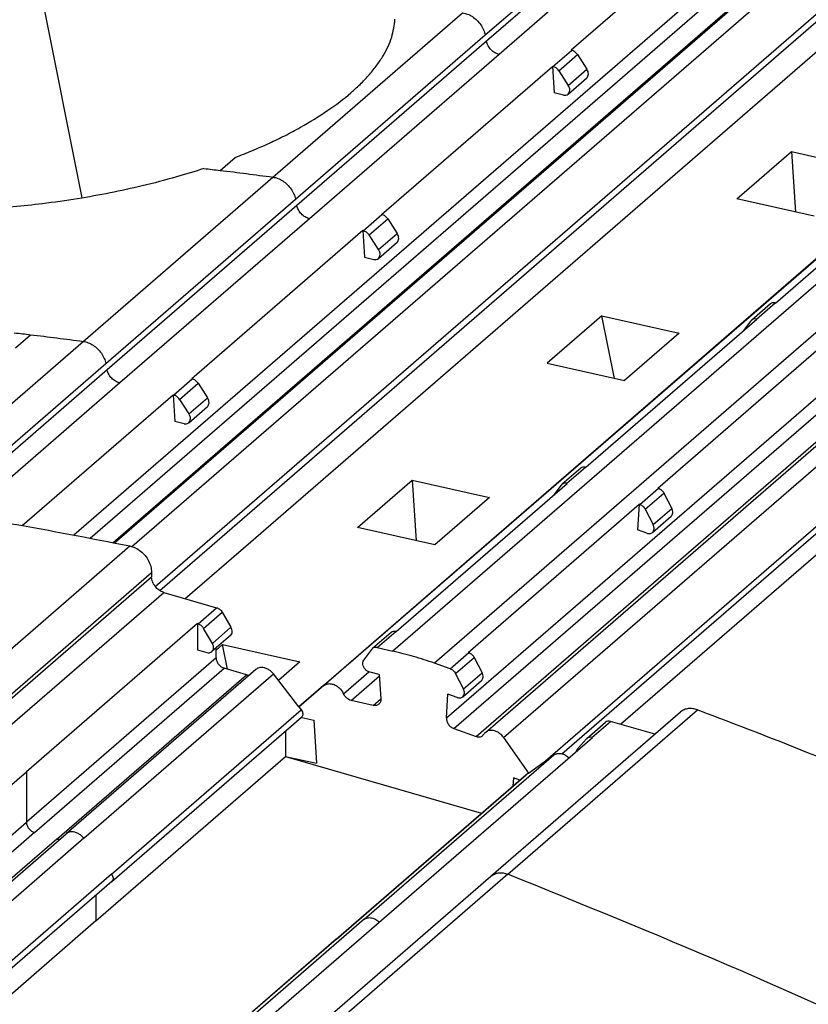
# Model space of a CAD drawing. Units: millimetres. Extents: x -1256 to -959, y -1154 to -944.
# Drawn here: x -1021 to -1013, y -1076 to -1066 of the extents above; entities that cross this region are included whole.
import ezdxf

# ---------------------------------------------------------------- set-up
doc = ezdxf.new("R2010")
doc.units = ezdxf.units.MM

# ---------------------------------------------------------------- blocks, each defined once
blk = doc.blocks.new('3969920_RSCWE_6_3_4-select__1', base_point=(-2077.419, -2215.6))
at = {"color": 2, "linetype": 'Continuous'}
for p, q in [((-2032.612, -2131.792), (-2028.537, -2128.263)), ((-2028.509, -2128.398), (-2032.584, -2131.927)), ((-2028.239, -2128.68), (-2032.314, -2132.209)), ((-2041.449, -2142.531), (-2027.023, -2130.037)), ((-2041.096, -2142.598), (-2026.839, -2130.252)), ((-2040.203, -2142.779), (-2025.795, -2130.302)), ((-2040.607, -2142.695), (-2026.363, -2130.359)), ((-2018.295, -2130.911), (-2034.595, -2145.027)), ((-2039.702, -2143.637), (-2025.16, -2131.044)), ((-2037.176, -2134.844), (-2033.101, -2131.315)), ((-2017.405, -2131.168), (-2033.705, -2145.284)), ((-2036.083, -2145.767), (-2019.783, -2131.651)), ((-2036.687, -2135.321), (-2032.612, -2131.792)), ((-2032.584, -2131.927), (-2036.659, -2135.456)), ((-2036.617, -2146.22), (-2020.341, -2132.125)), ((-2031.157, -2132.469), (-2030.757, -2132.122)), ((-2032.314, -2132.209), (-2036.389, -2135.738)), ((-2033.446, -2146.46), (-2017.146, -2132.344)), ((-2031.032, -2132.559), (-2030.632, -2132.213)), ((-2033.284, -2146.691), (-2016.984, -2132.574)), ((-2030.827, -2132.874), (-2030.427, -2132.528)), ((-2032.808, -2146.859), (-2016.508, -2132.743)), ((-2032.217, -2146.883), (-2015.917, -2132.767)), ((-2031.316, -2147.383), (-2015.359, -2133.563)), ((-2041.251, -2138.373), (-2037.176, -2134.844)), ((-2040.762, -2138.85), (-2036.687, -2135.321)), ((-2036.659, -2135.456), (-2040.734, -2138.985)), ((-2036.389, -2135.738), (-2040.464, -2139.267)), ((-2035.232, -2135.998), (-2034.832, -2135.651)), ((-2035.107, -2136.088), (-2034.707, -2135.742)), ((-2034.902, -2136.403), (-2034.502, -2136.057)), ((-2026.784, -2137.893), (-2026.384, -2137.546)), ((-2045.326, -2141.902), (-2041.251, -2138.373)), ((-2044.432, -2142.028), (-2040.762, -2138.85)), ((-2040.734, -2138.985), (-2044.275, -2142.052)), ((-2039.307, -2139.527), (-2038.907, -2139.18)), ((-2040.464, -2139.267), (-2043.769, -2142.129)), ((-2039.182, -2139.618), (-2038.782, -2139.271)), ((-2038.977, -2139.932), (-2038.577, -2139.586)), ((-2030.859, -2141.422), (-2030.459, -2141.075)), ((-2029.291, -2141.875), (-2028.891, -2141.528)), ((-2029.174, -2141.979), (-2028.774, -2141.632)), ((-2029.004, -2142.308), (-2028.604, -2141.961)), ((-2044.323, -2146.297), (-2040.248, -2142.768)), ((-2043.854, -2146.864), (-2039.779, -2143.335)), ((-2043.854, -2146.959), (-2039.779, -2143.429)), ((-2043.594, -2147.293), (-2039.519, -2143.764)), ((-2038.782, -2144.439), (-2038.382, -2144.093)), ((-2038.662, -2144.537), (-2038.262, -2144.19)), ((-2038.074, -2144.513), (-2038.474, -2144.859)), ((-2034.934, -2144.951), (-2034.534, -2144.604)), ((-2033.366, -2145.404), (-2032.966, -2145.057)), ((-2038.394, -2145.172), (-2042.469, -2148.701)), ((-2033.249, -2145.508), (-2032.849, -2145.161)), ((-2042.295, -2148.924), (-2038.22, -2145.395)), ((-2041.237, -2149.046), (-2037.162, -2145.517)), ((-2035.657, -2145.943), (-2035.113, -2145.472)), ((-2033.079, -2145.837), (-2032.679, -2145.49)), ((-2041.818, -2149.062), (-2037.743, -2145.533)), ((-2035.492, -2146.084), (-2034.885, -2145.558)), ((-2035.016, -2146.191), (-2034.854, -2146.051)), ((-2040.64, -2149.816), (-2036.565, -2146.287)), ((-2032.127, -2149.817), (-2028.052, -2146.288)), ((-2030.318, -2146.882), (-2029.918, -2146.536)), ((-2035.213, -2150.785), (-2031.138, -2147.256)), ((-2042.469, -2147.618), (-2042.469, -2148.701)), ((-2035.81, -2151.21), (-2031.735, -2147.681)), ((-2046.544, -2152.23), (-2042.469, -2148.701)), ((-2042.295, -2148.924), (-2046.37, -2152.453)), ((-2041.818, -2149.062), (-2045.893, -2152.591)), ((-2041.237, -2149.046), (-2045.312, -2152.575)), ((-2040.64, -2149.816), (-2044.715, -2153.345)), ((-2032.127, -2149.817), (-2036.202, -2153.347)), ((-2040.975, -2150.266), (-2040.975, -2150.821)), ((-2035.213, -2150.785), (-2039.288, -2154.314)), ((-2035.81, -2151.21), (-2039.885, -2154.739))]:
    blk.add_line(p, q, dxfattribs=at)
at = {"color": 7, "linetype": 'Continuous'}
for p, q in [((-2027.093, -2128.937), (-2030.768, -2132.12)), ((-2041.269, -2135.293), (-2042.315, -2130.069)), ((-2040.574, -2142.701), (-2026.163, -2130.221)), ((-2039.606, -2143.725), (-2025.15, -2131.205)), ((-2036.617, -2146.22), (-2020.342, -2132.125)), ((-2030.768, -2132.12), (-2030.757, -2132.122)), ((-2029.499, -2135.617), (-2025.424, -2132.088)), ((-2030.632, -2132.213), (-2030.427, -2132.528)), ((-2034.843, -2135.649), (-2031.168, -2132.466)), ((-2031.168, -2132.466), (-2031.132, -2133.038)), ((-2031.168, -2132.466), (-2031.157, -2132.469)), ((-2031.032, -2132.559), (-2030.827, -2132.874)), ((-2032.608, -2146.772), (-2016.308, -2132.656)), ((-2030.831, -2133.062), (-2030.431, -2132.715)), ((-2030.933, -2133.083), (-2031.132, -2133.038)), ((-2030.967, -2147.229), (-2015.358, -2133.711)), ((-2027.205, -2135.314), (-2026.03, -2134.297)), ((-2026.03, -2134.297), (-2025.948, -2135.596)), ((-2026.03, -2134.297), (-2024.371, -2134.669)), ((-2038.303, -2134.701), (-2037.981, -2134.422)), ((-2029.705, -2146.597), (-2015.764, -2134.524)), ((-2026.373, -2137.549), (-2022.698, -2134.366)), ((-2025.546, -2135.687), (-2027.205, -2135.314)), ((-2034.843, -2135.649), (-2034.832, -2135.651)), ((-2034.707, -2135.742), (-2034.502, -2136.057)), ((-2033.574, -2139.147), (-2029.499, -2135.617)), ((-2035.243, -2135.995), (-2038.918, -2139.178)), ((-2035.232, -2135.998), (-2035.243, -2135.995)), ((-2035.243, -2135.995), (-2035.207, -2136.567)), ((-2034.902, -2136.403), (-2035.107, -2136.088)), ((-2034.906, -2136.591), (-2034.506, -2136.244)), ((-2035.207, -2136.567), (-2035.008, -2136.612)), ((-2026.486, -2137.567), (-2026.886, -2137.914)), ((-2026.373, -2137.549), (-2026.384, -2137.546)), ((-2030.105, -2137.826), (-2031.28, -2138.843)), ((-2030.448, -2141.078), (-2026.773, -2137.895)), ((-2029.837, -2139.167), (-2030.105, -2137.826)), ((-2030.105, -2137.826), (-2028.446, -2138.198)), ((-2026.784, -2137.893), (-2026.773, -2137.895)), ((-2027.056, -2138.14), (-2026.901, -2137.929)), ((-2042.701, -2138.509), (-2042.378, -2138.23)), ((-2028.446, -2138.198), (-2029.621, -2139.216)), ((-2028.902, -2141.524), (-2025.227, -2138.342)), ((-2031.28, -2138.843), (-2029.621, -2139.216)), ((-2038.918, -2139.178), (-2038.907, -2139.18)), ((-2037.649, -2142.676), (-2033.574, -2139.147)), ((-2038.782, -2139.271), (-2038.577, -2139.586)), ((-2042.557, -2142.33), (-2039.318, -2139.524)), ((-2039.318, -2139.524), (-2039.307, -2139.527)), ((-2039.318, -2139.524), (-2039.282, -2140.096)), ((-2039.182, -2139.618), (-2038.977, -2139.932)), ((-2038.981, -2140.12), (-2038.581, -2139.773)), ((-2039.083, -2140.141), (-2039.282, -2140.096)), ((-2030.448, -2141.078), (-2030.459, -2141.075)), ((-2030.561, -2141.096), (-2030.961, -2141.443)), ((-2035.355, -2142.372), (-2034.18, -2141.355)), ((-2034.523, -2144.607), (-2030.848, -2141.424)), ((-2034.18, -2141.355), (-2034.098, -2142.654)), ((-2034.18, -2141.355), (-2032.521, -2141.727)), ((-2031.131, -2141.669), (-2030.976, -2141.459)), ((-2030.848, -2141.424), (-2030.859, -2141.422)), ((-2028.902, -2141.524), (-2028.891, -2141.528)), ((-2028.774, -2141.632), (-2028.604, -2141.961)), ((-2032.521, -2141.727), (-2033.696, -2142.745)), ((-2032.977, -2145.053), (-2029.302, -2141.871)), ((-2029.302, -2141.871), (-2029.338, -2142.422)), ((-2029.291, -2141.875), (-2029.302, -2141.871)), ((-2029.174, -2141.979), (-2029.004, -2142.308)), ((-2029.018, -2142.476), (-2028.618, -2142.13)), ((-2033.696, -2142.745), (-2035.355, -2142.372)), ((-2029.139, -2142.492), (-2029.338, -2142.422)), ((-2039.06, -2143.897), (-2037.649, -2142.676)), ((-2039.779, -2143.335), (-2039.779, -2143.429)), ((-2039.519, -2143.764), (-2038.382, -2144.093)), ((-2038.262, -2144.19), (-2038.074, -2144.513)), ((-2038.794, -2144.436), (-2042.469, -2147.618)), ((-2038.794, -2144.436), (-2038.794, -2144.999)), ((-2038.794, -2144.436), (-2038.782, -2144.439)), ((-2038.474, -2144.859), (-2038.662, -2144.537)), ((-2034.636, -2144.625), (-2035.036, -2144.972)), ((-2034.523, -2144.607), (-2034.534, -2144.604)), ((-2038.083, -2144.691), (-2038.483, -2145.037)), ((-2038.255, -2144.884), (-2038.394, -2145.004)), ((-2038.149, -2145.416), (-2038.255, -2144.884)), ((-2038.255, -2144.884), (-2036.596, -2145.256)), ((-2038.794, -2144.999), (-2038.594, -2145.056)), ((-2038.394, -2145.172), (-2038.394, -2144.96)), ((-2035.221, -2145.218), (-2035.051, -2144.988)), ((-2034.934, -2144.951), (-2034.595, -2145.027)), ((-2032.977, -2145.053), (-2032.966, -2145.057)), ((-2036.596, -2145.256), (-2037.055, -2145.654)), ((-2033.366, -2145.404), (-2033.705, -2145.284)), ((-2032.849, -2145.161), (-2032.679, -2145.49)), ((-2037.542, -2145.421), (-2041.617, -2148.95)), ((-2037.743, -2145.533), (-2038.22, -2145.395)), ((-2036.617, -2146.22), (-2037.162, -2145.517)), ((-2034.887, -2145.525), (-2035.086, -2145.481)), ((-2034.887, -2145.525), (-2034.854, -2146.054)), ((-2033.079, -2145.837), (-2033.249, -2145.508)), ((-2033.093, -2146.006), (-2032.693, -2145.659)), ((-2036.083, -2145.767), (-2036.617, -2146.22)), ((-2033.446, -2146.46), (-2033.413, -2145.951)), ((-2033.214, -2146.021), (-2033.413, -2145.951)), ((-2035.016, -2146.191), (-2035.492, -2146.084)), ((-2036.617, -2146.22), (-2036.565, -2146.287)), ((-2032.49, -2149.861), (-2028.415, -2146.332)), ((-2040.634, -2149.971), (-2036.559, -2146.442)), ((-2036.55, -2146.454), (-2036.295, -2146.511)), ((-2036.295, -2146.511), (-2036.236, -2147.436)), ((-2030.429, -2146.901), (-2030.029, -2146.555)), ((-2028.968, -2146.81), (-2029.918, -2146.536)), ((-2036.9, -2146.737), (-2036.9, -2147.287)), ((-2033.284, -2146.691), (-2032.808, -2146.859)), ((-2030.306, -2146.886), (-2033.981, -2150.068)), ((-2032.217, -2146.883), (-2031.683, -2147.644)), ((-2030.626, -2147.125), (-2030.438, -2146.91)), ((-2030.306, -2146.886), (-2030.318, -2146.882)), ((-2040.975, -2150.821), (-2036.9, -2147.292)), ((-2036.9, -2147.287), (-2036.9, -2147.292)), ((-2036.9, -2147.287), (-2036.236, -2147.436)), ((-2036.9, -2147.292), (-2032.69, -2148.507)), ((-2031.683, -2147.644), (-2031.138, -2147.256)), ((-2046.144, -2150.801), (-2042.469, -2147.618)), ((-2031.683, -2147.644), (-2031.735, -2147.681)), ((-2035.816, -2151.214), (-2031.741, -2147.685)), ((-2032.005, -2147.75), (-2032.017, -2147.924)), ((-2031.87, -2147.797), (-2032.005, -2147.75)), ((-2045.692, -2152.479), (-2041.617, -2148.95)), ((-2040.634, -2149.971), (-2044.709, -2153.5)), ((-2036.565, -2153.39), (-2032.49, -2149.861)), ((-2033.981, -2150.068), (-2037.656, -2153.251)), ((-2040.975, -2150.821), (-2044.779, -2154.116)), ((-2035.816, -2151.214), (-2039.891, -2154.743))]:
    blk.add_line(p, q, dxfattribs=at)
at = {"color": 2, "linetype": 'Continuous'}
for points, knots in [([(-2033.101, -2131.315), (-2033.064, -2131.323), (-2032.988, -2131.339), (-2032.883, -2131.396), (-2032.787, -2131.473), (-2032.706, -2131.569), (-2032.644, -2131.676), (-2032.622, -2131.754), (-2032.612, -2131.792)], [0, 0, 0, 0, 0.1121813, 0.2313278, 0.3551507, 0.4804983, 0.6039554, 0.7224352, 0.7224352, 0.7224352, 0.7224352]), ([(-2032.314, -2132.209), (-2032.345, -2132.199), (-2032.41, -2132.177), (-2032.49, -2132.11), (-2032.554, -2132.026), (-2032.574, -2131.96), (-2032.584, -2131.927)], [0, 0, 0, 0, 0.0982677, 0.2028349, 0.3085021, 0.4096879, 0.4096879, 0.4096879, 0.4096879]), ([(-2038.303, -2134.701), (-2038.115, -2134.723), (-2037.739, -2134.769), (-2037.364, -2134.819), (-2037.176, -2134.844)], [0, 0, 0, 0, 0.567722, 1.136722, 1.136722, 1.136722, 1.136722]), ([(-2037.176, -2134.844), (-2037.139, -2134.852), (-2037.063, -2134.868), (-2036.958, -2134.925), (-2036.862, -2135.002), (-2036.781, -2135.098), (-2036.719, -2135.205), (-2036.697, -2135.283), (-2036.687, -2135.321)], [0, 0, 0, 0, 0.1121812, 0.2313277, 0.3551506, 0.4804982, 0.6039554, 0.722435, 0.722435, 0.722435, 0.722435]), ([(-2036.389, -2135.738), (-2036.42, -2135.728), (-2036.485, -2135.706), (-2036.565, -2135.639), (-2036.629, -2135.555), (-2036.649, -2135.489), (-2036.659, -2135.456)], [0, 0, 0, 0, 0.0982678, 0.202835, 0.3085022, 0.4096881, 0.4096881, 0.4096881, 0.4096881]), ([(-2042.378, -2138.23), (-2042.19, -2138.253), (-2041.814, -2138.298), (-2041.439, -2138.348), (-2041.251, -2138.373)], [0, 0, 0, 0, 0.567722, 1.136722, 1.136722, 1.136722, 1.136722]), ([(-2041.251, -2138.373), (-2041.214, -2138.381), (-2041.138, -2138.397), (-2041.033, -2138.454), (-2040.937, -2138.531), (-2040.856, -2138.627), (-2040.794, -2138.734), (-2040.772, -2138.812), (-2040.762, -2138.85)], [0, 0, 0, 0, 0.1121813, 0.2313278, 0.3551507, 0.4804983, 0.6039554, 0.7224352, 0.7224352, 0.7224352, 0.7224352]), ([(-2040.464, -2139.267), (-2040.495, -2139.257), (-2040.56, -2139.235), (-2040.64, -2139.168), (-2040.704, -2139.084), (-2040.724, -2139.018), (-2040.734, -2138.985)], [0, 0, 0, 0, 0.0982676, 0.2028348, 0.3085021, 0.4096878, 0.4096878, 0.4096878, 0.4096878]), ([(-2042.469, -2148.701), (-2042.466, -2148.725), (-2042.46, -2148.774), (-2042.42, -2148.84), (-2042.365, -2148.895), (-2042.318, -2148.915), (-2042.295, -2148.924)], [0, 0, 0, 0, 0.0713179, 0.1481472, 0.2259186, 0.2996605, 0.2996605, 0.2996605, 0.2996605]), ([(-2041.237, -2149.046), (-2041.255, -2149.025), (-2041.291, -2148.984), (-2041.357, -2148.94), (-2041.428, -2148.911), (-2041.498, -2148.903), (-2041.565, -2148.914), (-2041.6, -2148.938), (-2041.617, -2148.95)], [0, 0, 0, 0, 0.0817913, 0.1616543, 0.2373679, 0.3076665, 0.3727607, 0.4346041, 0.4346041, 0.4346041, 0.4346041]), ([(-2041.818, -2149.062), (-2041.807, -2149.065), (-2041.786, -2149.07), (-2041.765, -2149.069), (-2041.754, -2149.068)], [0, 0, 0, 0, 0.0330151, 0.06427943, 0.06427943, 0.06427943, 0.06427943]), ([(-2040.64, -2149.816), (-2040.631, -2149.829), (-2040.614, -2149.855), (-2040.604, -2149.899), (-2040.609, -2149.941), (-2040.626, -2149.961), (-2040.634, -2149.971)], [0, 0, 0, 0, 0.0477366, 0.0923025, 0.1324438, 0.1692586, 0.1692586, 0.1692586, 0.1692586]), ([(-2032.49, -2149.861), (-2032.466, -2149.843), (-2032.417, -2149.808), (-2032.325, -2149.786), (-2032.225, -2149.787), (-2032.16, -2149.807), (-2032.127, -2149.817)], [0, 0, 0, 0, 0.0883917, 0.1802999, 0.2781657, 0.382854, 0.382854, 0.382854, 0.382854]), ([(-2013.73, -2159.07), (-2016.712, -2157.259), (-2022.598, -2153.684), (-2028.979, -2151.095), (-2032.127, -2149.817)], [0, 0, 0, 0, 10.446551, 20.621896, 20.621896, 20.621896, 20.621896]), ([(-2035.213, -2150.785), (-2035.189, -2150.773), (-2035.139, -2150.747), (-2035.049, -2150.752), (-2034.96, -2150.785), (-2034.909, -2150.827), (-2034.883, -2150.849)], [0, 0, 0, 0, 0.0791265, 0.1653256, 0.260229, 0.3615514, 0.3615514, 0.3615514, 0.3615514]), ([(-2035.816, -2151.214), (-2035.815, -2151.214), (-2035.813, -2151.212), (-2035.811, -2151.211), (-2035.81, -2151.21)], [0, 0, 0, 0, 0.003494343, 0.006992164, 0.006992164, 0.006992164, 0.006992164])]:
    blk.add_open_spline(points, degree=3, knots=knots, dxfattribs=at)
at = {"color": 7, "linetype": 'Continuous'}
for points, knots in [([(-2037.981, -2134.422), (-2037.861, -2134.375), (-2037.614, -2134.278), (-2037.261, -2134.122), (-2036.912, -2133.954), (-2036.488, -2133.729), (-2036.004, -2133.433), (-2035.573, -2133.106), (-2035.283, -2132.839), (-2035.096, -2132.64), (-2034.938, -2132.444), (-2034.765, -2132.184), (-2034.603, -2131.858), (-2034.568, -2131.582), (-2034.551, -2131.451)], [0, 0, 0, 0, 0.385764, 0.795952, 1.159498, 1.544489, 2.238008, 2.859599, 3.162665, 3.420058, 3.677437, 3.91778, 4.356872, 4.750085, 4.750085, 4.750085, 4.750085]), ([(-2030.632, -2132.213), (-2030.64, -2132.202), (-2030.656, -2132.18), (-2030.687, -2132.154), (-2030.72, -2132.133), (-2030.745, -2132.126), (-2030.757, -2132.122)], [0, 0, 0, 0, 0.0406651, 0.0810842, 0.1202889, 0.1575102, 0.1575102, 0.1575102, 0.1575102]), ([(-2031.032, -2132.559), (-2031.04, -2132.548), (-2031.056, -2132.526), (-2031.087, -2132.5), (-2031.12, -2132.479), (-2031.145, -2132.472), (-2031.157, -2132.469)], [0, 0, 0, 0, 0.0406651, 0.0810842, 0.1202889, 0.1575102, 0.1575102, 0.1575102, 0.1575102]), ([(-2030.431, -2132.715), (-2030.421, -2132.704), (-2030.401, -2132.68), (-2030.393, -2132.63), (-2030.4, -2132.577), (-2030.418, -2132.545), (-2030.427, -2132.528)], [0, 0, 0, 0, 0.0445554, 0.092657, 0.1457492, 0.2029006, 0.2029006, 0.2029006, 0.2029006]), ([(-2030.831, -2133.062), (-2030.821, -2133.05), (-2030.801, -2133.027), (-2030.793, -2132.977), (-2030.8, -2132.924), (-2030.818, -2132.891), (-2030.827, -2132.874)], [0, 0, 0, 0, 0.0445554, 0.092657, 0.1457492, 0.2029006, 0.2029006, 0.2029006, 0.2029006]), ([(-2030.933, -2133.083), (-2030.914, -2133.085), (-2030.877, -2133.09), (-2030.846, -2133.071), (-2030.831, -2133.062)], [0, 0, 0, 0, 0.0560055, 0.1069692, 0.1069692, 0.1069692, 0.1069692]), ([(-2038.654, -2134.66), (-2038.851, -2134.722), (-2039.289, -2134.859), (-2039.963, -2135.033), (-2040.671, -2135.188), (-2041.387, -2135.317), (-2042.081, -2135.416), (-2042.79, -2135.491), (-2043.444, -2135.537), (-2044.095, -2135.559), (-2044.696, -2135.556), (-2045.268, -2135.529), (-2045.816, -2135.477), (-2046.333, -2135.398), (-2046.802, -2135.292), (-2047.209, -2135.16), (-2047.54, -2135.018), (-2047.733, -2134.888), (-2047.815, -2134.832)], [0, 0, 0, 0, 0.620116, 1.377541, 2.08599, 2.793909, 3.559189, 4.190428, 4.933113, 5.524196, 6.144393, 6.735229, 7.241202, 7.795638, 8.301645, 8.682196, 9.079181, 9.377844, 9.377844, 9.377844, 9.377844]), ([(-2038.654, -2134.66), (-2038.595, -2134.667), (-2038.478, -2134.68), (-2038.362, -2134.694), (-2038.303, -2134.701)], [0, 0, 0, 0, 0.176327, 0.3527778, 0.3527778, 0.3527778, 0.3527778]), ([(-2034.707, -2135.742), (-2034.715, -2135.731), (-2034.731, -2135.709), (-2034.762, -2135.683), (-2034.795, -2135.662), (-2034.82, -2135.655), (-2034.832, -2135.651)], [0, 0, 0, 0, 0.0406651, 0.0810842, 0.1202889, 0.1575102, 0.1575102, 0.1575102, 0.1575102]), ([(-2035.107, -2136.088), (-2035.115, -2136.077), (-2035.131, -2136.056), (-2035.162, -2136.029), (-2035.195, -2136.008), (-2035.22, -2136.001), (-2035.232, -2135.998)], [0, 0, 0, 0, 0.0406651, 0.0810842, 0.1202889, 0.1575102, 0.1575102, 0.1575102, 0.1575102]), ([(-2034.506, -2136.244), (-2034.496, -2136.233), (-2034.476, -2136.209), (-2034.468, -2136.159), (-2034.475, -2136.106), (-2034.493, -2136.074), (-2034.502, -2136.057)], [0, 0, 0, 0, 0.0445554, 0.092657, 0.1457492, 0.2029006, 0.2029006, 0.2029006, 0.2029006]), ([(-2034.906, -2136.591), (-2034.896, -2136.579), (-2034.876, -2136.556), (-2034.868, -2136.506), (-2034.875, -2136.453), (-2034.893, -2136.42), (-2034.902, -2136.403)], [0, 0, 0, 0, 0.0445554, 0.092657, 0.1457492, 0.2029006, 0.2029006, 0.2029006, 0.2029006]), ([(-2035.008, -2136.612), (-2034.989, -2136.615), (-2034.952, -2136.619), (-2034.921, -2136.6), (-2034.906, -2136.591)], [0, 0, 0, 0, 0.0560055, 0.1069692, 0.1069692, 0.1069692, 0.1069692]), ([(-2026.384, -2137.546), (-2026.404, -2137.544), (-2026.44, -2137.539), (-2026.471, -2137.558), (-2026.486, -2137.567)], [0, 0, 0, 0, 0.0560055, 0.1069692, 0.1069692, 0.1069692, 0.1069692]), ([(-2026.886, -2137.914), (-2026.889, -2137.916), (-2026.894, -2137.921), (-2026.899, -2137.927), (-2026.901, -2137.929)], [0, 0, 0, 0, 0.01065728, 0.02137186, 0.02137186, 0.02137186, 0.02137186]), ([(-2026.784, -2137.893), (-2026.804, -2137.89), (-2026.84, -2137.885), (-2026.871, -2137.905), (-2026.886, -2137.914)], [0, 0, 0, 0, 0.0560055, 0.1069692, 0.1069692, 0.1069692, 0.1069692]), ([(-2042.729, -2138.189), (-2042.67, -2138.196), (-2042.553, -2138.209), (-2042.437, -2138.223), (-2042.378, -2138.23)], [0, 0, 0, 0, 0.1763276, 0.352779, 0.352779, 0.352779, 0.352779]), ([(-2038.782, -2139.271), (-2038.79, -2139.26), (-2038.806, -2139.238), (-2038.837, -2139.212), (-2038.87, -2139.191), (-2038.895, -2139.184), (-2038.907, -2139.18)], [0, 0, 0, 0, 0.0406651, 0.0810842, 0.1202889, 0.1575102, 0.1575102, 0.1575102, 0.1575102]), ([(-2039.182, -2139.618), (-2039.19, -2139.607), (-2039.206, -2139.585), (-2039.237, -2139.558), (-2039.27, -2139.538), (-2039.295, -2139.53), (-2039.307, -2139.527)], [0, 0, 0, 0, 0.0406651, 0.0810842, 0.1202889, 0.1575102, 0.1575102, 0.1575102, 0.1575102]), ([(-2038.581, -2139.773), (-2038.571, -2139.762), (-2038.551, -2139.738), (-2038.543, -2139.688), (-2038.55, -2139.635), (-2038.568, -2139.603), (-2038.577, -2139.586)], [0, 0, 0, 0, 0.0445554, 0.092657, 0.1457492, 0.2029006, 0.2029006, 0.2029006, 0.2029006]), ([(-2038.981, -2140.12), (-2038.971, -2140.108), (-2038.951, -2140.085), (-2038.943, -2140.035), (-2038.95, -2139.982), (-2038.968, -2139.949), (-2038.977, -2139.932)], [0, 0, 0, 0, 0.0445554, 0.092657, 0.1457492, 0.2029006, 0.2029006, 0.2029006, 0.2029006]), ([(-2039.083, -2140.141), (-2039.064, -2140.144), (-2039.027, -2140.149), (-2038.996, -2140.129), (-2038.981, -2140.12)], [0, 0, 0, 0, 0.0560055, 0.1069692, 0.1069692, 0.1069692, 0.1069692]), ([(-2030.459, -2141.075), (-2030.479, -2141.073), (-2030.515, -2141.068), (-2030.546, -2141.087), (-2030.561, -2141.096)], [0, 0, 0, 0, 0.0560055, 0.1069692, 0.1069692, 0.1069692, 0.1069692]), ([(-2030.961, -2141.443), (-2030.964, -2141.445), (-2030.969, -2141.45), (-2030.974, -2141.456), (-2030.976, -2141.459)], [0, 0, 0, 0, 0.01065728, 0.02137186, 0.02137186, 0.02137186, 0.02137186]), ([(-2030.859, -2141.422), (-2030.879, -2141.419), (-2030.915, -2141.414), (-2030.946, -2141.434), (-2030.961, -2141.443)], [0, 0, 0, 0, 0.0560055, 0.1069692, 0.1069692, 0.1069692, 0.1069692]), ([(-2028.891, -2141.528), (-2028.879, -2141.533), (-2028.855, -2141.544), (-2028.823, -2141.568), (-2028.795, -2141.597), (-2028.781, -2141.621), (-2028.774, -2141.632)], [0, 0, 0, 0, 0.0383608, 0.0783279, 0.1190053, 0.1593842, 0.1593842, 0.1593842, 0.1593842]), ([(-2045.326, -2141.902), (-2044.48, -2142.024), (-2042.78, -2142.269), (-2041.095, -2142.601), (-2040.248, -2142.768)], [0, 0, 0, 0, 2.563007, 5.151614, 5.151614, 5.151614, 5.151614]), ([(-2029.291, -2141.875), (-2029.279, -2141.88), (-2029.255, -2141.89), (-2029.223, -2141.914), (-2029.195, -2141.944), (-2029.181, -2141.967), (-2029.174, -2141.979)], [0, 0, 0, 0, 0.0383608, 0.0783279, 0.1190053, 0.1593842, 0.1593842, 0.1593842, 0.1593842]), ([(-2028.618, -2142.13), (-2028.609, -2142.12), (-2028.59, -2142.099), (-2028.581, -2142.055), (-2028.584, -2142.007), (-2028.597, -2141.977), (-2028.604, -2141.961)], [0, 0, 0, 0, 0.0403885, 0.0834997, 0.1306794, 0.1815926, 0.1815926, 0.1815926, 0.1815926]), ([(-2029.018, -2142.476), (-2029.009, -2142.466), (-2028.99, -2142.445), (-2028.981, -2142.401), (-2028.984, -2142.354), (-2028.997, -2142.323), (-2029.004, -2142.308)], [0, 0, 0, 0, 0.0403885, 0.0834997, 0.1306794, 0.1815926, 0.1815926, 0.1815926, 0.1815926]), ([(-2029.139, -2142.492), (-2029.128, -2142.495), (-2029.106, -2142.502), (-2029.073, -2142.502), (-2029.043, -2142.494), (-2029.026, -2142.482), (-2029.018, -2142.476)], [0, 0, 0, 0, 0.0347331, 0.067239, 0.0978203, 0.1272726, 0.1272726, 0.1272726, 0.1272726]), ([(-2040.248, -2142.768), (-2040.208, -2142.779), (-2040.124, -2142.804), (-2040.013, -2142.877), (-2039.915, -2142.972), (-2039.84, -2143.086), (-2039.79, -2143.208), (-2039.783, -2143.293), (-2039.779, -2143.335)], [0, 0, 0, 0, 0.1256083, 0.2587156, 0.3957437, 0.5322759, 0.6639982, 0.7876436, 0.7876436, 0.7876436, 0.7876436]), ([(-2039.519, -2143.764), (-2039.554, -2143.75), (-2039.625, -2143.721), (-2039.706, -2143.638), (-2039.766, -2143.54), (-2039.775, -2143.465), (-2039.779, -2143.429)], [0, 0, 0, 0, 0.1106131, 0.2272704, 0.3425146, 0.4494917, 0.4494917, 0.4494917, 0.4494917]), ([(-2038.382, -2144.093), (-2038.37, -2144.097), (-2038.346, -2144.106), (-2038.313, -2144.128), (-2038.284, -2144.156), (-2038.269, -2144.179), (-2038.262, -2144.19)], [0, 0, 0, 0, 0.0378101, 0.0774265, 0.1180109, 0.1585688, 0.1585688, 0.1585688, 0.1585688]), ([(-2038.782, -2144.439), (-2038.77, -2144.443), (-2038.746, -2144.452), (-2038.713, -2144.475), (-2038.684, -2144.502), (-2038.669, -2144.525), (-2038.662, -2144.537)], [0, 0, 0, 0, 0.0378101, 0.0774265, 0.1180109, 0.1585688, 0.1585688, 0.1585688, 0.1585688]), ([(-2038.083, -2144.691), (-2038.074, -2144.68), (-2038.054, -2144.658), (-2038.045, -2144.611), (-2038.05, -2144.561), (-2038.066, -2144.529), (-2038.074, -2144.513)], [0, 0, 0, 0, 0.0424703, 0.0880598, 0.1381759, 0.1922147, 0.1922147, 0.1922147, 0.1922147]), ([(-2034.534, -2144.604), (-2034.554, -2144.602), (-2034.59, -2144.597), (-2034.621, -2144.616), (-2034.636, -2144.625)], [0, 0, 0, 0, 0.0560055, 0.1069692, 0.1069692, 0.1069692, 0.1069692]), ([(-2038.483, -2145.037), (-2038.474, -2145.027), (-2038.454, -2145.004), (-2038.445, -2144.957), (-2038.45, -2144.907), (-2038.466, -2144.876), (-2038.474, -2144.859)], [0, 0, 0, 0, 0.0424703, 0.0880598, 0.1381759, 0.1922147, 0.1922147, 0.1922147, 0.1922147]), ([(-2038.594, -2145.056), (-2038.573, -2145.06), (-2038.534, -2145.068), (-2038.499, -2145.047), (-2038.483, -2145.037)], [0, 0, 0, 0, 0.0613315, 0.1164977, 0.1164977, 0.1164977, 0.1164977]), ([(-2035.036, -2144.972), (-2035.039, -2144.974), (-2035.044, -2144.979), (-2035.049, -2144.985), (-2035.051, -2144.988)], [0, 0, 0, 0, 0.01065728, 0.02137186, 0.02137186, 0.02137186, 0.02137186]), ([(-2034.934, -2144.951), (-2034.954, -2144.948), (-2034.99, -2144.943), (-2035.021, -2144.963), (-2035.036, -2144.972)], [0, 0, 0, 0, 0.0560055, 0.1069692, 0.1069692, 0.1069692, 0.1069692]), ([(-2033.705, -2145.284), (-2033.853, -2145.234), (-2034.146, -2145.135), (-2034.446, -2145.063), (-2034.595, -2145.027)], [0, 0, 0, 0, 0.4671556, 0.9263855, 0.9263855, 0.9263855, 0.9263855]), ([(-2032.966, -2145.057), (-2032.954, -2145.062), (-2032.93, -2145.073), (-2032.898, -2145.097), (-2032.87, -2145.126), (-2032.856, -2145.15), (-2032.849, -2145.161)], [0, 0, 0, 0, 0.0383608, 0.0783279, 0.1190053, 0.1593842, 0.1593842, 0.1593842, 0.1593842]), ([(-2038.394, -2145.172), (-2038.391, -2145.196), (-2038.385, -2145.245), (-2038.345, -2145.311), (-2038.29, -2145.366), (-2038.243, -2145.386), (-2038.22, -2145.395)], [0, 0, 0, 0, 0.0713181, 0.1481475, 0.225919, 0.2996611, 0.2996611, 0.2996611, 0.2996611]), ([(-2035.086, -2145.481), (-2035.104, -2145.475), (-2035.142, -2145.462), (-2035.188, -2145.423), (-2035.223, -2145.373), (-2035.243, -2145.318), (-2035.245, -2145.263), (-2035.229, -2145.233), (-2035.221, -2145.218)], [0, 0, 0, 0, 0.0570772, 0.1178325, 0.1790761, 0.2374406, 0.2906598, 0.3388152, 0.3388152, 0.3388152, 0.3388152]), ([(-2037.162, -2145.517), (-2037.18, -2145.496), (-2037.216, -2145.455), (-2037.282, -2145.411), (-2037.353, -2145.382), (-2037.423, -2145.374), (-2037.49, -2145.384), (-2037.525, -2145.409), (-2037.542, -2145.421)], [0, 0, 0, 0, 0.0817913, 0.1616543, 0.2373679, 0.3076665, 0.3727606, 0.434604, 0.434604, 0.434604, 0.434604]), ([(-2033.366, -2145.404), (-2033.354, -2145.409), (-2033.33, -2145.419), (-2033.298, -2145.443), (-2033.27, -2145.473), (-2033.256, -2145.496), (-2033.249, -2145.508)], [0, 0, 0, 0, 0.0383608, 0.0783279, 0.1190053, 0.1593842, 0.1593842, 0.1593842, 0.1593842]), ([(-2032.693, -2145.659), (-2032.684, -2145.649), (-2032.665, -2145.628), (-2032.656, -2145.584), (-2032.659, -2145.536), (-2032.672, -2145.506), (-2032.679, -2145.49)], [0, 0, 0, 0, 0.0403885, 0.0834997, 0.1306794, 0.1815926, 0.1815926, 0.1815926, 0.1815926]), ([(-2037.743, -2145.533), (-2037.732, -2145.535), (-2037.711, -2145.541), (-2037.69, -2145.54), (-2037.679, -2145.539)], [0, 0, 0, 0, 0.03301479, 0.06427885, 0.06427885, 0.06427885, 0.06427885]), ([(-2036.083, -2145.767), (-2036.062, -2145.754), (-2036.019, -2145.726), (-2035.937, -2145.722), (-2035.853, -2145.743), (-2035.773, -2145.791), (-2035.703, -2145.858), (-2035.672, -2145.915), (-2035.657, -2145.943)], [0, 0, 0, 0, 0.0734055, 0.1520956, 0.2384335, 0.3315064, 0.4280829, 0.5238847, 0.5238847, 0.5238847, 0.5238847]), ([(-2035.492, -2146.084), (-2035.509, -2146.079), (-2035.544, -2146.068), (-2035.59, -2146.035), (-2035.63, -2145.994), (-2035.648, -2145.96), (-2035.657, -2145.943)], [0, 0, 0, 0, 0.0531552, 0.1094672, 0.1671925, 0.2242565, 0.2242565, 0.2242565, 0.2242565]), ([(-2033.093, -2146.006), (-2033.084, -2145.995), (-2033.065, -2145.974), (-2033.056, -2145.93), (-2033.059, -2145.883), (-2033.072, -2145.852), (-2033.079, -2145.837)], [0, 0, 0, 0, 0.0403885, 0.0834997, 0.1306794, 0.1815926, 0.1815926, 0.1815926, 0.1815926]), ([(-2034.854, -2146.054), (-2034.854, -2146.076), (-2034.855, -2146.118), (-2034.883, -2146.151), (-2034.896, -2146.166)], [0, 0, 0, 0, 0.0644623, 0.1232793, 0.1232793, 0.1232793, 0.1232793]), ([(-2033.214, -2146.021), (-2033.203, -2146.024), (-2033.181, -2146.031), (-2033.148, -2146.031), (-2033.118, -2146.023), (-2033.101, -2146.011), (-2033.093, -2146.006)], [0, 0, 0, 0, 0.0347331, 0.067239, 0.0978203, 0.1272726, 0.1272726, 0.1272726, 0.1272726]), ([(-2036.565, -2146.287), (-2036.556, -2146.3), (-2036.539, -2146.326), (-2036.529, -2146.37), (-2036.534, -2146.412), (-2036.551, -2146.432), (-2036.559, -2146.442)], [0, 0, 0, 0, 0.0477363, 0.092302, 0.1324432, 0.1692578, 0.1692578, 0.1692578, 0.1692578]), ([(-2034.896, -2146.166), (-2034.913, -2146.177), (-2034.95, -2146.2), (-2034.993, -2146.194), (-2035.016, -2146.191)], [0, 0, 0, 0, 0.0599572, 0.1258461, 0.1258461, 0.1258461, 0.1258461]), ([(-2028.052, -2146.288), (-2028.085, -2146.278), (-2028.15, -2146.258), (-2028.25, -2146.257), (-2028.342, -2146.279), (-2028.391, -2146.314), (-2028.415, -2146.332)], [0, 0, 0, 0, 0.1046884, 0.2025542, 0.2944625, 0.3828542, 0.3828542, 0.3828542, 0.3828542]), ([(-2022.974, -2148.354), (-2023.816, -2147.989), (-2025.493, -2147.262), (-2027.201, -2146.612), (-2028.052, -2146.288)], [0, 0, 0, 0, 2.752466, 5.482485, 5.482485, 5.482485, 5.482485]), ([(-2036.55, -2146.454), (-2036.552, -2146.454), (-2036.558, -2146.452), (-2036.564, -2146.45), (-2036.567, -2146.449)], [0, 0, 0, 0, 0.00911931, 0.01842861, 0.01842861, 0.01842861, 0.01842861]), ([(-2033.446, -2146.46), (-2033.445, -2146.484), (-2033.442, -2146.533), (-2033.406, -2146.6), (-2033.354, -2146.658), (-2033.307, -2146.68), (-2033.284, -2146.691)], [0, 0, 0, 0, 0.0701294, 0.1463274, 0.2243011, 0.2989941, 0.2989941, 0.2989941, 0.2989941]), ([(-2029.918, -2146.536), (-2029.939, -2146.532), (-2029.978, -2146.524), (-2030.013, -2146.545), (-2030.029, -2146.555)], [0, 0, 0, 0, 0.0613315, 0.1164977, 0.1164977, 0.1164977, 0.1164977]), ([(-2032.608, -2146.772), (-2032.615, -2146.778), (-2032.628, -2146.79), (-2032.638, -2146.805), (-2032.643, -2146.813)], [0, 0, 0, 0, 0.02679127, 0.0538717, 0.0538717, 0.0538717, 0.0538717]), ([(-2032.217, -2146.883), (-2032.235, -2146.861), (-2032.27, -2146.817), (-2032.337, -2146.768), (-2032.41, -2146.736), (-2032.484, -2146.725), (-2032.554, -2146.734), (-2032.59, -2146.76), (-2032.608, -2146.772)], [0, 0, 0, 0, 0.0850478, 0.1685534, 0.2479052, 0.3215043, 0.3894064, 0.4536893, 0.4536893, 0.4536893, 0.4536893]), ([(-2032.808, -2146.859), (-2032.795, -2146.863), (-2032.769, -2146.87), (-2032.731, -2146.87), (-2032.695, -2146.861), (-2032.675, -2146.847), (-2032.666, -2146.84)], [0, 0, 0, 0, 0.0408625, 0.0791047, 0.1150827, 0.1497325, 0.1497325, 0.1497325, 0.1497325]), ([(-2032.666, -2146.84), (-2032.662, -2146.836), (-2032.653, -2146.828), (-2032.646, -2146.818), (-2032.643, -2146.813)], [0, 0, 0, 0, 0.01786085, 0.03591447, 0.03591447, 0.03591447, 0.03591447]), ([(-2030.429, -2146.901), (-2030.431, -2146.903), (-2030.434, -2146.906), (-2030.437, -2146.909), (-2030.438, -2146.91)], [0, 0, 0, 0, 0.00655823, 0.01312991, 0.01312991, 0.01312991, 0.01312991]), ([(-2030.318, -2146.882), (-2030.339, -2146.878), (-2030.378, -2146.871), (-2030.413, -2146.891), (-2030.429, -2146.901)], [0, 0, 0, 0, 0.0613315, 0.1164977, 0.1164977, 0.1164977, 0.1164977]), ([(-2031.138, -2147.256), (-2031.114, -2147.244), (-2031.064, -2147.218), (-2030.974, -2147.223), (-2030.885, -2147.256), (-2030.834, -2147.298), (-2030.808, -2147.32)], [0, 0, 0, 0, 0.0791264, 0.1653254, 0.2602287, 0.3615509, 0.3615509, 0.3615509, 0.3615509]), ([(-2030.652, -2147.185), (-2030.65, -2147.174), (-2030.646, -2147.151), (-2030.633, -2147.133), (-2030.626, -2147.125)], [0, 0, 0, 0, 0.03404262, 0.06622779, 0.06622779, 0.06622779, 0.06622779]), ([(-2031.735, -2147.681), (-2031.736, -2147.682), (-2031.738, -2147.683), (-2031.74, -2147.685), (-2031.741, -2147.685)], [0, 0, 0, 0, 0.00349783, 0.006992176, 0.006992176, 0.006992176, 0.006992176])]:
    blk.add_open_spline(points, degree=3, knots=knots, dxfattribs=at)
blk = doc.blocks.new('Allg1', base_point=(-2005.974, -2150.716))
blk.add_blockref('3969920_RSCWE_6_3_4-select__1', (-2077.419, -2215.6))

msp = doc.modelspace()

# ---------------------------------------------------------------- block references
at = {"xscale": 0.5, "yscale": 0.5, "zscale": 0.5}
msp.add_blockref('Allg1', (-1002.987, -1075.358), dxfattribs=at)

doc.saveas('drawing.dxf')
